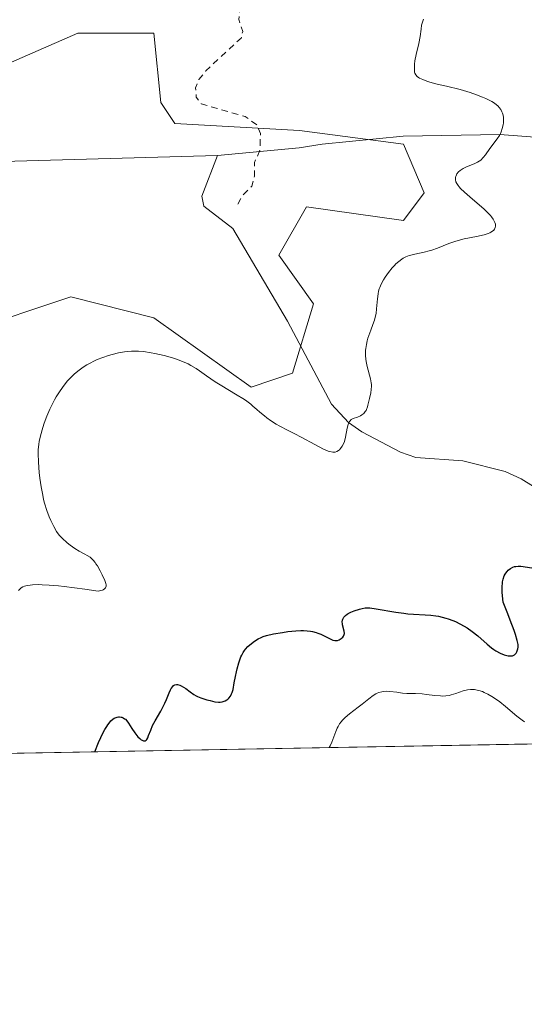
# Model space of a CAD drawing. Units: metres. Extents: x 625623 to 629129, y 4667096 to 4669471.
# Drawn here: x 627786 to 627863, y 4667096 to 4667246 of the extents above; entities that cross this region are included whole.
import ezdxf

# ---------------------------------------------------------------- set-up
doc = ezdxf.new("R2010")
doc.units = ezdxf.units.M
doc.header["$MEASUREMENT"] = 0
doc.linetypes.add('DGN Style 2', pattern=[1.6480167562047852, 0.988810053722871, -0.6592067024819142])
for name, color, linetype, lineweight in [('Comarca CxS', 21, 'Continuous', 0), ('Comunidad Autónoma CxS', 142, 'Continuous', 0), ('Corriente natural lineal', 142, 'Continuous', 13), ('Curva de nivel auxiliar', 30, 'DGN Style 2', 0), ('Curva de nivel maestra', 30, 'Continuous', 30), ('Curva de nivel normal', 30, 'Continuous', 0), ('Espacio natural protegido CxS', 121, 'Continuous', 0), ('Matorral CxS', 135, 'Continuous', 0), ('Municipio CxS', 4, 'Continuous', 0), ('Provincia CxS', 1, 'Continuous', 0), ('Suelo desnudo CxS', 253, 'Continuous', 0)]:
    doc.layers.add(name, color=color, linetype=linetype, lineweight=lineweight)

msp = doc.modelspace()

# ---------------------------------------------------------------- linework, layer by layer
at = {"layer": 'Comarca CxS', "color": 21, "linetype": 'Continuous', "lineweight": 0, "flags": 128}
msp.add_lwpolyline([(627060.8246444608, 4667121.29907285), (625664.1900009312, 4667096.07998334), (625650.2245442618, 4667880.165802509), (625622.9900009301, 4669409.239983313), (629064.8500009559, 4669471.389983314), (629076.0910252603, 4668856.974506922), (629107.1700009545, 4667158.24998334), (628148.1856000011, 4667140.9336)], close=True, dxfattribs=at)
at = {"layer": 'Comunidad Autónoma CxS', "color": 142, "linetype": 'Continuous', "lineweight": 0, "flags": 128}
msp.add_lwpolyline([(627060.8246444608, 4667121.29907285), (625664.1900009312, 4667096.07998334), (625650.2245442618, 4667880.165802509), (625622.9900009301, 4669409.239983313), (629064.8500009559, 4669471.389983314), (629076.0910252603, 4668856.974506922), (629107.1700009545, 4667158.24998334), (628148.1856000011, 4667140.9336)], close=True, dxfattribs=at)
at = {"layer": 'Corriente natural lineal', "color": 142, "linetype": 'Continuous', "lineweight": 13}
for points in [[(627869.4600999998, 4667228.0101, 345.899900000004), (627859.3701, 4667228.790100001, 345.2508999999991), (627844.6101000002, 4667228.520099999, 344.1189000000013), (627832.2200999996, 4667227.300100001, 343.223800000007), (627828.7500999998, 4667226.7401, 343.008600000001), (627816.2701000003, 4667225.5701, 342.2062000000006)], [(627816.2701000003, 4667225.5701, 342.2062000000006), (627777.9901000002, 4667224.5101, 340.0387999999948), (627773.0701000001, 4667223.7601, 339.7320999999938), (627770.4401000004, 4667223.020099999, 339.5834000000032), (627768.1300999997, 4667222.0101, 339.4541000000027), (627753.7200999996, 4667218.3201, 338.8239999999932), (627741.7801000001, 4667216.9001, 338.2943999999989), (627736.5701000001, 4667216.5001, 338.0228999999963), (627729.0701000001, 4667216.440099999, 337.7287000000069), (627714.3701, 4667217.9801, 337.010500000004), (627704.3701, 4667218.2301, 336.636599999998), (627692.9700999996, 4667216.9001, 336.2381000000024), (627681.5500999996, 4667216.450099999, 335.9520000000048), (627674.0900999998, 4667215.700099999, 335.7321999999986), (627670.1101000002, 4667215.090100001, 335.6376000000019), (627665.8601000002, 4667213.6601, 335.468200000003), (627663.5900999998, 4667212.6501, 335.3494999999967), (627661.8201000001, 4667211.2601, 335.0945999999968)], [(627866.4101, 4667173.9001, 346.7035000000033), (627862.6300999997, 4667176.2601, 346.5948999999964), (627860.1700999998, 4667177.360099999, 346.4285999999993), (627853.7200999996, 4667179.0001, 346.2103999999963), (627846.5601000005, 4667179.5001, 345.7562000000034), (627844.2100999998, 4667180.300100001, 345.5953000000009), (627838.3101000005, 4667183.440099999, 345.1447000000044), (627836.2600999996, 4667184.870100001, 344.9995000000054), (627833.6801000005, 4667187.670100001, 344.7590000000055), (627826.9301000005, 4667200.3101, 343.7902000000031), (627818.6101000002, 4667214.470100001, 342.647100000002), (627814.1700999998, 4667217.870100001, 342.2670000000071), (627813.8601000002, 4667219.360099999, 342.2036999999983), (627816.2701000003, 4667225.5701, 342.2062000000006)]]:
    msp.add_polyline3d(points, dxfattribs=at)
at = {"layer": 'Curva de nivel auxiliar', "color": 30, "linetype": 'DGN Style 2', "lineweight": 0, "elevation": 342.5, "flags": 128}
msp.add_lwpolyline([(627819.3899999997, 4667218.1501), (627820.0499999998, 4667219.4301), (627821.4800000006, 4667220.9101), (627821.9000000004, 4667222.4301), (627821.9199999999, 4667224.530099999), (627822.75, 4667226.390100001), (627822.8099999997, 4667228.920100001), (627822.2800000003, 4667230.2401), (627820.5099999999, 4667231.520099999), (627813.79, 4667233.460100001), (627813.0099999999, 4667234.5101), (627812.9100000003, 4667235.9301), (627813.4100000003, 4667237.1601), (627814.4600000001, 4667238.4901), (627819.8799999999, 4667243.5101), (627820.1100000005, 4667244.5001), (627819.54, 4667246.350099999), (627819.6299999999, 4667247.800100001), (627819.4699999997, 4667248.4901), (627818.6699999999, 4667249.4301), (627818.79, 4667250.4301), (627820.0099999999, 4667251.450099999), (627827.2400000002, 4667255.380100001), (627829.5, 4667257.600099999), (627831.5, 4667258.9101), (627832.7699999996, 4667260.5101), (627833.4100000003, 4667262.5001), (627834.5899999999, 4667264.460100001), (627833.7599999999, 4667266.7301), (627832.0099999999, 4667267.120100001), (627829.5300000003, 4667268.530099999), (627824.3799999999, 4667268.420100001), (627818.5800000001, 4667271.360099999), (627816.3499999996, 4667271.4101), (627813.6200000001, 4667272.4301), (627812.5999999996, 4667272.360099999), (627811.3200000003, 4667271.4901), (627810.3899999997, 4667269.220100001), (627809.4199999999, 4667268.7301), (627808, 4667269.0801), (627806.1399999997, 4667270.2401), (627804.5099999999, 4667270.130100001), (627803.0599999997, 4667269.440099999), (627802.0499999998, 4667268.4101), (627800.5, 4667265.9101), (627799.8499999996, 4667262.4101), (627798.0999999996, 4667258.440099999), (627795.9600000001, 4667256.960100001), (627789.7199999997, 4667255.5701), (627788.1799999997, 4667257.5801), (627787.4400000004, 4667262.420100001), (627786.9400000004, 4667263.5101), (627787.7100000001, 4667265.420100001), (627787.1500000004, 4667268.590100001), (627787.8600000005, 4667270.9101), (627787.8799999999, 4667271.970100001), (627784.4299999997, 4667278.8301), (627781.5300000003, 4667281.5601), (627779.4600000001, 4667281.9301), (627778.6299999999, 4667282.420100001), (627778.5800000001, 4667283.630100001), (627776.8300000001, 4667286.450099999), (627776.1399999997, 4667288.540100001), (627773.0300000003, 4667291.0101), (627772.6900000004, 4667291.8301), (627772.5800000001, 4667293.350099999), (627773.4500000002, 4667294.610099999), (627777.4600000001, 4667295.9801), (627779.4699999997, 4667297.4901), (627781.3600000005, 4667297.7501), (627784.6900000004, 4667297.540100001), (627785.9900000002, 4667298.0001), (627786.7300000006, 4667298.630100001), (627787.5300000003, 4667299.720100001), (627788.4100000003, 4667303.4901), (627791.29, 4667307.460100001), (627794.3899999997, 4667314.210100001), (627795.4600000001, 4667315.200099999), (627796.4900000002, 4667315.5001), (627800.3600000005, 4667314.670100001), (627802.4199999999, 4667313.8301), (627810.1799999997, 4667312.3301), (627813.3899999997, 4667312.790100001), (627815.1900000004, 4667313.440099999), (627818.4100000003, 4667315.050100001), (627820.5899999999, 4667316.8201), (627822.9600000001, 4667320.0101), (627823.7599999999, 4667322.380100001), (627823.6200000001, 4667323.6501), (627822.5800000001, 4667324.590100001), (627820.4100000003, 4667325.420100001), (627819.5800000001, 4667326.5801), (627816.79, 4667326.690099999), (627815.3099999997, 4667327.350099999), (627814.5999999996, 4667329.350099999), (627814.8600000005, 4667330.420100001), (627816.4699999997, 4667331.5001), (627821.4900000002, 4667331.870100001), (627822.6500000004, 4667332.540100001), (627822.1299999999, 4667333.5101), (627820.2699999996, 4667334.3201), (627819.3899999997, 4667335.4001), (627819.2100000001, 4667336.610099999), (627819.8099999997, 4667338.390100001), (627819.5099999999, 4667339.1601), (627818.0899999999, 4667339.110099999), (627816.4800000006, 4667338.530099999), (627811.9800000006, 4667335.4801), (627808.9299999997, 4667334.4801), (627805.5300000003, 4667332.300100001), (627804.1500000004, 4667332.280099999), (627801.4199999999, 4667333.870100001), (627799.5499999998, 4667334.220100001), (627793.5, 4667333.0101), (627783.8899999997, 4667332.850099999), (627781.4900000002, 4667332.420100001), (627779.4400000004, 4667331.130100001), (627777.4800000006, 4667327.4901), (627776.8300000001, 4667325.5001), (627773.3700000001, 4667322.2601), (627772.1100000005, 4667319.5801), (627771.4100000003, 4667316.0601), (627770.4600000001, 4667315.860099999), (627766.3399999999, 4667316.420100001), (627765.4400000004, 4667316.860099999), (627764.75, 4667317.860099999), (627764.2100000001, 4667320.110099999), (627764.4699999997, 4667321.4901), (627765.7400000002, 4667322.550100001), (627767.4699999997, 4667323.300100001), (627770.7000000002, 4667325.5101), (627771.0300000003, 4667326.4901), (627771.1600000003, 4667329.530099999), (627771.9000000004, 4667330.4901), (627773.5499999998, 4667331.520099999), (627774.2999999998, 4667332.5801), (627775.5599999997, 4667336.7501), (627779.4100000003, 4667342.210100001), (627780.0300000003, 4667344.5101), (627780.0199999996, 4667346.030099999), (627779.6799999997, 4667346.690099999), (627777.1900000004, 4667348.290100001), (627775.4699999997, 4667347.5001), (627773.4600000001, 4667345.4001), (627772.5700000003, 4667345.140100001), (627769.6399999997, 4667346.620100001), (627768.9199999999, 4667346.4901), (627768.1100000005, 4667345.550100001), (627767.54, 4667343.4901), (627766.5599999997, 4667343.0701), (627765.2699999996, 4667343.3301), (627763.3899999997, 4667344.770099999), (627761, 4667345.100099999), (627760.4900000002, 4667346.300100001), (627760.6600000003, 4667349.380100001), (627760.9800000006, 4667350.5001), (627763.4199999999, 4667354.5601), (627763.5599999997, 4667355.5801), (627762.9500000002, 4667355.860099999), (627758.4600000001, 4667355.860099999), (627757.5499999998, 4667354.870100001), (627753.7300000006, 4667348.540100001), (627752.5, 4667347.960100001), (627750.5599999997, 4667348.5601), (627748.1600000003, 4667351.2601), (627745.5099999999, 4667352.120100001), (627744.2000000002, 4667353.210100001), (627742.6799999997, 4667355.4001), (627743.7199999997, 4667358.360099999), (627742.2699999996, 4667363.550100001), (627743.0499999998, 4667364.420100001), (627745.1200000001, 4667365.520099999), (627744.6399999997, 4667366.4001), (627743.1500000004, 4667367.190099999), (627741.5300000003, 4667368.5701), (627740.9299999997, 4667371.4801), (627741.3099999997, 4667373.4901), (627743.5300000003, 4667375.520099999), (627744.4600000001, 4667376.9301), (627744.6200000001, 4667379.7601), (627743.8099999997, 4667380.780099999), (627742.8700000001, 4667380.8201), (627739.9500000002, 4667379.950099999), (627739.3600000005, 4667379.5001), (627738.4500000002, 4667377.950099999), (627735.4600000001, 4667376.2401), (627734.54, 4667376.120100001), (627733.7800000003, 4667376.860099999), (627732.4800000006, 4667379.5001), (627730.5300000003, 4667381.2401), (627727.9400000004, 4667381.970100001), (627725.4100000003, 4667383.840100001), (627723.4000000004, 4667384.4301), (627721.6200000001, 4667385.590100001), (627720.3600000005, 4667385.7301), (627719.4400000004, 4667385.190099999), (627719.04, 4667384.030099999), (627719.3899999997, 4667379.2501), (627718.8899999997, 4667376.9101), (627718.4699999997, 4667376.370100001), (627717.5, 4667375.950099999)], dxfattribs=at)
at = {"layer": 'Curva de nivel maestra', "color": 30, "linetype": 'Continuous', "lineweight": 30, "elevation": 350, "flags": 128}
for points in [[(627797.5105999997, 4667134.601600001), (627798.0999999996, 4667136.0001), (627798.4500000002, 4667136.780099999), (627798.6699999999, 4667137.2301), (627799.0800000001, 4667138.0001), (627799.3600000005, 4667138.470100001), (627799.5300000003, 4667138.7301), (627799.8499999996, 4667139.1601), (627799.9900000002, 4667139.3201), (627800.2599999999, 4667139.5701), (627800.5099999999, 4667139.7401), (627800.6600000003, 4667139.8101), (627800.9299999997, 4667139.890100001), (627801.1500000004, 4667139.920100001), (627801.2800000003, 4667139.9301), (627801.5300000003, 4667139.9001), (627801.6500000004, 4667139.870100001), (627801.8700000001, 4667139.790100001), (627802.0700000003, 4667139.6601), (627802.2000000002, 4667139.5601), (627802.4400000004, 4667139.3101), (627802.6900000004, 4667138.970100001), (627803.2000000002, 4667138.1601), (627803.6399999997, 4667137.4901), (627804.1200000001, 4667136.9001), (627804.3799999999, 4667136.6501), (627804.6299999999, 4667136.450099999), (627804.75, 4667136.380100001), (627804.9800000006, 4667136.290100001), (627805.0899999999, 4667136.270099999), (627805.2400000002, 4667136.300100001), (627805.3799999999, 4667136.390100001), (627805.4600000001, 4667136.4801), (627805.6100000005, 4667136.7401), (627805.75, 4667137.0701), (627806.0599999997, 4667137.890100001), (627806.3499999996, 4667138.600099999), (627806.7199999997, 4667139.3301), (627807.5999999996, 4667140.8301), (627808.0300000003, 4667141.620100001), (627808.2300000006, 4667142.020099999), (627808.4600000001, 4667142.5701), (627808.8799999999, 4667143.610099999), (627809.0899999999, 4667144.0601), (627809.2000000002, 4667144.2501), (627809.4299999997, 4667144.5801), (627809.5599999997, 4667144.700099999), (627809.7599999999, 4667144.8201), (627809.9900000002, 4667144.860099999), (627810.1600000003, 4667144.860099999), (627810.5099999999, 4667144.7601), (627810.6900000004, 4667144.690099999), (627811.0599999997, 4667144.4801), (627811.4199999999, 4667144.2401), (627812.0899999999, 4667143.7501), (627812.6699999999, 4667143.350099999), (627813.0099999999, 4667143.1601), (627813.2300000006, 4667143.0601), (627813.7199999997, 4667142.860099999), (627814.6299999999, 4667142.550100001), (627815.1299999999, 4667142.4101), (627815.8499999996, 4667142.2501), (627816.4000000004, 4667142.1801), (627816.6500000004, 4667142.1801), (627816.9900000002, 4667142.220100001), (627817.1399999997, 4667142.2601), (627817.4400000004, 4667142.380100001), (627817.7000000002, 4667142.540100001), (627817.8200000003, 4667142.640100001), (627817.9900000002, 4667142.800100001), (627818.2300000006, 4667143.100099999), (627818.4199999999, 4667143.450099999), (627818.5, 4667143.6501), (627818.6299999999, 4667144.090100001), (627818.8300000001, 4667145.1501), (627818.9900000002, 4667146.100099999), (627819.1500000004, 4667146.790100001), (627819.2699999996, 4667147.2601), (627819.5300000003, 4667148.1801), (627819.8499999996, 4667149.0801), (627819.9600000001, 4667149.3301), (627820.1600000003, 4667149.7401), (627820.3799999999, 4667150.0801), (627820.54, 4667150.280099999), (627820.8899999997, 4667150.6501), (627821.2100000001, 4667150.920100001), (627821.9199999999, 4667151.470100001), (627822.4600000001, 4667151.8201), (627822.9500000002, 4667152.0701), (627823.2199999997, 4667152.1801), (627823.7300000006, 4667152.340100001), (627824.8099999997, 4667152.5801), (627826.1900000004, 4667152.8301), (627826.9800000006, 4667152.940099999), (627828.2000000002, 4667153.0601), (627829, 4667153.100099999), (627829.3899999997, 4667153.100099999), (627829.9400000004, 4667153.0801), (627830.4400000004, 4667153.020099999), (627830.75, 4667152.960100001), (627831.3200000003, 4667152.8201), (627831.5800000001, 4667152.7301), (627832.0499999998, 4667152.550100001), (627832.4600000001, 4667152.350099999), (627833.1399999997, 4667151.9901), (627833.6600000003, 4667151.7301), (627833.8799999999, 4667151.6501), (627834.1799999997, 4667151.5801), (627834.3200000003, 4667151.5701), (627834.5999999996, 4667151.610099999), (627834.8499999996, 4667151.700099999), (627834.9800000006, 4667151.770099999), (627835.1600000003, 4667151.880100001), (627835.3899999997, 4667152.100099999), (627835.5099999999, 4667152.270099999), (627835.5599999997, 4667152.370100001), (627835.6100000005, 4667152.5101), (627835.6299999999, 4667152.670100001), (627835.6100000005, 4667153.0001), (627835.3600000005, 4667154.0001), (627835.3300000001, 4667154.1501), (627835.3200000003, 4667154.4301), (627835.3600000005, 4667154.690099999), (627835.4100000003, 4667154.850099999), (627835.5599999997, 4667155.140100001), (627835.6299999999, 4667155.2401), (627835.8099999997, 4667155.420100001), (627836.04, 4667155.590100001), (627836.2100000001, 4667155.700099999), (627836.6100000005, 4667155.9101), (627837.1500000004, 4667156.130100001), (627837.9400000004, 4667156.380100001), (627838.3300000001, 4667156.4801), (627838.8200000003, 4667156.5601), (627839.0800000001, 4667156.5701), (627839.54, 4667156.5601), (627840.4900000002, 4667156.440099999), (627843.5099999999, 4667155.9101), (627844.7100000001, 4667155.7401), (627845.3099999997, 4667155.6801), (627848.8600000005, 4667155.4301), (627849.6200000001, 4667155.340100001), (627850, 4667155.280099999), (627850.5700000003, 4667155.1601), (627851.1299999999, 4667155.0101), (627851.5, 4667154.890100001), (627852.2199999997, 4667154.620100001), (627852.5800000001, 4667154.470100001), (627853.2699999996, 4667154.130100001), (627853.9400000004, 4667153.7601), (627854.3700000001, 4667153.5001), (627855.1699999999, 4667152.950099999), (627856, 4667152.290100001), (627857.4500000002, 4667151.0101), (627858.1200000001, 4667150.450099999), (627858.4500000002, 4667150.200099999), (627858.7800000003, 4667149.9901), (627859.4299999997, 4667149.630100001), (627860.0499999998, 4667149.390100001), (627860.4299999997, 4667149.290100001), (627860.6600000003, 4667149.2501), (627861.0800000001, 4667149.2401), (627861.2800000003, 4667149.270099999), (627861.4000000004, 4667149.3101), (627861.5999999996, 4667149.420100001), (627861.6900000004, 4667149.4901), (627861.8399999999, 4667149.6501), (627861.9600000001, 4667149.850099999), (627862.0300000003, 4667150.0001), (627862.1299999999, 4667150.3201), (627862.1699999999, 4667150.5601), (627862.1699999999, 4667150.700099999), (627862.1500000004, 4667150.9801), (627862.0199999996, 4667151.5801), (627861.75, 4667152.5001), (627861.54, 4667153.110099999), (627860.9600000001, 4667154.690099999), (627860.5800000001, 4667155.6801), (627859.8700000001, 4667157.460100001), (627859.7599999999, 4667158.4101), (627859.7300000006, 4667158.960100001), (627859.7199999997, 4667159.300100001), (627859.7300000006, 4667159.9001), (627859.7599999999, 4667160.290100001), (627859.79, 4667160.530099999), (627859.8799999999, 4667160.940099999), (627860.0499999998, 4667161.440099999), (627860.1799999997, 4667161.710100001), (627860.2800000003, 4667161.860099999), (627860.4800000006, 4667162.120100001), (627860.6500000004, 4667162.300100001), (627861, 4667162.590100001), (627861.3600000005, 4667162.780099999), (627861.6100000005, 4667162.860099999), (627861.79, 4667162.890100001), (627862.1600000003, 4667162.920100001), (627862.5999999996, 4667162.9101), (627864.2800000003, 4667162.6801)], [(627797.5104, 4667134.601399999), (627797.5105999997, 4667134.601600001)]]:
    msp.add_lwpolyline(points, dxfattribs=at)
at = {"layer": 'Curva de nivel normal', "color": 30, "linetype": 'Continuous', "lineweight": 0, "flags": 128}
for points, elevation in [([(627785.8600000005, 4667159.210100001), (627786.1299999999, 4667159.4901), (627786.2800000003, 4667159.610099999), (627786.5199999996, 4667159.7601), (627786.8099999997, 4667159.890100001), (627786.9800000006, 4667159.940099999), (627787.2800000003, 4667160.0001), (627788.0199999996, 4667160.0801), (627788.9199999999, 4667160.110099999), (627789.5, 4667160.100099999), (627790.5800000001, 4667160.040100001), (627791.9900000002, 4667159.920100001), (627792.8300000001, 4667159.8301), (627796.0300000003, 4667159.4101), (627798.0499999998, 4667159.110099999), (627798.4699999997, 4667159.200099999), (627798.6900000004, 4667159.270099999), (627798.8099999997, 4667159.3301), (627799.0099999999, 4667159.450099999), (627799.1600000003, 4667159.640100001), (627799.2400000002, 4667159.9001), (627799.2400000002, 4667160.090100001), (627799.2000000002, 4667160.300100001), (627799.0499999998, 4667160.7601), (627798.6600000003, 4667161.630100001), (627798.3499999996, 4667162.2301), (627797.9199999999, 4667162.960100001), (627797.7100000001, 4667163.280099999), (627797.5599999997, 4667163.4901), (627797.2800000003, 4667163.840100001), (627797, 4667164.120100001), (627796.8099999997, 4667164.280099999), (627796.3799999999, 4667164.5601), (627796.0099999999, 4667164.770099999), (627795.1600000003, 4667165.2301), (627794.4699999997, 4667165.6501), (627793.7699999996, 4667166.1501), (627793.3099999997, 4667166.5101), (627792.5300000003, 4667167.210100001), (627792.1200000001, 4667167.630100001), (627791.9400000004, 4667167.850099999), (627791.6799999997, 4667168.220100001), (627791.2599999999, 4667168.970100001), (627790.8099999997, 4667169.9101), (627790.5700000003, 4667170.470100001), (627790.2100000001, 4667171.440099999), (627789.8600000005, 4667172.530099999), (627789.7100000001, 4667173.120100001), (627789.5700000003, 4667173.7501), (627789.3200000003, 4667175.050100001), (627789.1299999999, 4667176.370100001), (627789.0300000003, 4667177.2301), (627788.9100000003, 4667178.8101), (627788.8700000001, 4667180.120100001), (627788.8899999997, 4667180.700099999), (627788.9699999997, 4667181.540100001), (627789.0300000003, 4667181.950099999), (627789.2199999997, 4667182.8101), (627789.5800000001, 4667184.0801), (627789.7999999998, 4667184.7601), (627790.2000000002, 4667185.8101), (627790.6500000004, 4667186.860099999), (627790.9000000004, 4667187.390100001), (627791.3799999999, 4667188.300100001), (627791.6399999997, 4667188.7501), (627792.04, 4667189.4001), (627792.6799999997, 4667190.3301), (627793.3799999999, 4667191.190099999), (627793.75, 4667191.590100001), (627794.1299999999, 4667191.970100001), (627794.3899999997, 4667192.210100001), (627794.9299999997, 4667192.6601), (627795.7599999999, 4667193.270099999), (627796.3200000003, 4667193.630100001), (627796.7100000001, 4667193.850099999), (627797.4800000006, 4667194.2501), (627797.9100000003, 4667194.450099999), (627798.7800000003, 4667194.790100001), (627799.6200000001, 4667195.0701), (627800.1600000003, 4667195.220100001), (627801.1699999999, 4667195.460100001), (627802.0700000003, 4667195.630100001), (627802.5, 4667195.690099999), (627803.1500000004, 4667195.7401), (627803.8300000001, 4667195.7401), (627804.1900000004, 4667195.720100001), (627804.9699999997, 4667195.6601), (627806.1100000005, 4667195.5001), (627806.7100000001, 4667195.390100001), (627808.1100000005, 4667195.0801), (627809.3700000001, 4667194.720100001), (627809.9900000002, 4667194.520099999), (627810.9100000003, 4667194.1801), (627811.7800000003, 4667193.780099999), (627812.2000000002, 4667193.5601), (627813, 4667193.0801), (627813.5300000003, 4667192.7301), (627814.5899999999, 4667191.9801), (627815.9199999999, 4667191.0601), (627816.9299999997, 4667190.4301), (627819.0199999996, 4667189.1801), (627820.3700000001, 4667188.340100001), (627820.7300000006, 4667188.090100001), (627821.3399999999, 4667187.640100001), (627821.6799999997, 4667187.360099999), (627822.2800000003, 4667186.8301), (627822.7400000002, 4667186.4301), (627823.4299999997, 4667185.860099999), (627823.7999999998, 4667185.5801), (627824.3799999999, 4667185.1601), (627825.2400000002, 4667184.600099999), (627825.7800000003, 4667184.290100001), (627826.9500000002, 4667183.690099999), (627828.0899999999, 4667183.120100001), (627829.04, 4667182.610099999), (627831.1100000005, 4667181.4901), (627832.4699999997, 4667180.800100001), (627833.1500000004, 4667180.5001), (627833.4199999999, 4667180.4101), (627833.8499999996, 4667180.3101), (627834.0899999999, 4667180.3101), (627834.2300000006, 4667180.3301), (627834.4800000006, 4667180.4301), (627834.7400000002, 4667180.5801), (627834.8700000001, 4667180.6801), (627835.0499999998, 4667180.870100001), (627835.3099999997, 4667181.220100001), (627835.54, 4667181.690099999), (627835.6299999999, 4667181.960100001), (627835.79, 4667182.600099999), (627836.0499999998, 4667183.970100001), (627836.2100000001, 4667184.5601), (627836.3099999997, 4667184.800100001), (627836.4199999999, 4667185.0001), (627836.5, 4667185.110099999), (627836.6799999997, 4667185.290100001), (627836.7800000003, 4667185.350099999), (627836.9900000002, 4667185.460100001), (627837.6600000003, 4667185.6801), (627838.0999999996, 4667185.870100001), (627838.3099999997, 4667186.0001), (627838.5899999999, 4667186.2301), (627838.8300000001, 4667186.5101), (627838.9400000004, 4667186.670100001), (627839.0199999996, 4667186.850099999), (627839.1600000003, 4667187.2301), (627839.2400000002, 4667187.5001), (627839.4500000002, 4667188.520099999), (627839.6600000003, 4667189.4001), (627839.7400000002, 4667189.870100001), (627839.7699999996, 4667190.370100001), (627839.7599999999, 4667190.640100001), (627839.7300000006, 4667190.920100001), (627839.6200000001, 4667191.5101), (627839.1399999997, 4667193.380100001), (627838.9699999997, 4667194.140100001), (627838.9100000003, 4667194.5101), (627838.8600000005, 4667195.050100001), (627838.8499999996, 4667195.600099999), (627838.8600000005, 4667195.870100001), (627838.8899999997, 4667196.1501), (627838.9900000002, 4667196.7301), (627839.1200000001, 4667197.3101), (627839.2400000002, 4667197.710100001), (627839.5099999999, 4667198.530099999), (627839.6699999999, 4667198.940099999), (627839.9900000002, 4667199.780099999), (627840.2199999997, 4667200.440099999), (627840.4000000004, 4667201.120100001), (627840.4699999997, 4667201.4801), (627840.5599999997, 4667202.210100001), (627840.6699999999, 4667203.7301), (627840.7699999996, 4667204.4901), (627840.8600000005, 4667204.870100001), (627840.9699999997, 4667205.2301), (627841.0599999997, 4667205.470100001), (627841.2599999999, 4667205.940099999), (627841.6100000005, 4667206.600099999), (627841.8700000001, 4667207.0101), (627842.3899999997, 4667207.7501), (627842.9400000004, 4667208.4301), (627843.2699999996, 4667208.8101), (627843.4900000002, 4667209.040100001), (627843.9299999997, 4667209.4301), (627844.3899999997, 4667209.780099999), (627844.6299999999, 4667209.9301), (627845.04, 4667210.140100001), (627845.5099999999, 4667210.3201), (627845.7800000003, 4667210.4001), (627846.3799999999, 4667210.550100001), (627847.7999999998, 4667210.840100001), (627848.5899999999, 4667211.040100001), (627849, 4667211.1601), (627849.8399999999, 4667211.460100001), (627851.5899999999, 4667212.140100001), (627852.5099999999, 4667212.470100001), (627852.9900000002, 4667212.620100001), (627853.9500000002, 4667212.860099999), (627855.8200000003, 4667213.2401), (627857, 4667213.5001), (627857.6100000005, 4667213.690099999), (627857.8600000005, 4667213.800100001), (627858, 4667213.870100001), (627858.25, 4667214.040100001), (627858.4400000004, 4667214.210100001), (627858.54, 4667214.340100001), (627858.5999999996, 4667214.4301), (627858.6699999999, 4667214.620100001), (627858.7100000001, 4667214.8201), (627858.7100000001, 4667214.9301), (627858.7000000002, 4667215.100099999), (627858.6200000001, 4667215.380100001), (627858.4699999997, 4667215.690099999), (627858.3700000001, 4667215.860099999), (627858.1100000005, 4667216.220100001), (627857.9400000004, 4667216.420100001), (627857.6500000004, 4667216.7301), (627856.9199999999, 4667217.4301), (627855.1799999997, 4667218.9301), (627853.9800000006, 4667219.9801), (627853.3799999999, 4667220.5701), (627853.1500000004, 4667220.8301), (627853.0199999996, 4667220.9901), (627852.8099999997, 4667221.290100001), (627852.6699999999, 4667221.5701), (627852.5899999999, 4667221.860099999), (627852.5800000001, 4667222.090100001), (627852.5999999996, 4667222.280099999), (627852.6299999999, 4667222.4001), (627852.7300000006, 4667222.640100001), (627852.8300000001, 4667222.800100001), (627853.0800000001, 4667223.100099999), (627853.3099999997, 4667223.3101), (627853.75, 4667223.600099999), (627854.2800000003, 4667223.850099999), (627855.4299999997, 4667224.3101), (627855.9699999997, 4667224.5801), (627856.2199999997, 4667224.7401), (627856.4500000002, 4667224.9001), (627856.8399999999, 4667225.280099999), (627857.1900000004, 4667225.710100001), (627857.8600000005, 4667226.6501), (627858.9800000006, 4667228.130100001), (627859.3099999997, 4667228.6501), (627859.4500000002, 4667228.920100001), (627859.5700000003, 4667229.1801), (627859.75, 4667229.720100001), (627859.8700000001, 4667230.2501), (627859.9199999999, 4667230.5801), (627859.9400000004, 4667231.190099999), (627859.9199999999, 4667231.390100001), (627859.8700000001, 4667231.7501), (627859.7800000003, 4667232.0601), (627859.7000000002, 4667232.2501), (627859.5199999996, 4667232.600099999), (627859.29, 4667232.9301), (627859.1299999999, 4667233.100099999), (627858.8300000001, 4667233.370100001), (627858.4100000003, 4667233.6601), (627858.1500000004, 4667233.8101), (627857.25, 4667234.2601), (627856.7100000001, 4667234.4901), (627855.8200000003, 4667234.850099999), (627854.8399999999, 4667235.190099999), (627854.3300000001, 4667235.350099999), (627853.29, 4667235.640100001), (627851.2199999997, 4667236.140100001), (627849.79, 4667236.4801), (627848.7000000002, 4667236.780099999), (627848.2199999997, 4667236.9301), (627847.6100000005, 4667237.1601), (627847.1299999999, 4667237.390100001), (627846.9299999997, 4667237.5101), (627846.7699999996, 4667237.630100001), (627846.54, 4667237.870100001), (627846.4000000004, 4667238.130100001), (627846.3499999996, 4667238.3201), (627846.3200000003, 4667238.7401), (627846.3200000003, 4667239.2301), (627846.3499999996, 4667239.520099999), (627846.4100000003, 4667240.020099999), (627846.5999999996, 4667240.9801), (627847.0099999999, 4667242.690099999), (627847.2100000001, 4667243.720100001), (627847.3499999996, 4667244.860099999), (627847.3899999997, 4667245.470100001), (627847.7100000001, 4667246.4101)], 345), ([(627833.3280999997, 4667135.248199999), (627833.4600000001, 4667135.520099999), (627833.7000000002, 4667136.0701), (627834.3200000003, 4667137.710100001), (627834.5499999998, 4667138.2301), (627834.6799999997, 4667138.4801), (627834.9000000004, 4667138.850099999), (627835.1600000003, 4667139.190099999), (627835.3499999996, 4667139.4101), (627835.75, 4667139.8201), (627836.4199999999, 4667140.4001), (627837.7599999999, 4667141.4101), (627838.3499999996, 4667141.880100001), (627839.3600000005, 4667142.710100001), (627840.04, 4667143.210100001), (627840.4299999997, 4667143.440099999), (627840.6200000001, 4667143.530099999), (627840.9199999999, 4667143.6501), (627841.3700000001, 4667143.780099999), (627841.5999999996, 4667143.8201), (627842.0700000003, 4667143.850099999), (627842.5599999997, 4667143.8301), (627843.6299999999, 4667143.6801), (627844.5199999996, 4667143.5701), (627845.1500000004, 4667143.520099999), (627846.5, 4667143.4801), (627847.5199999996, 4667143.4301), (627848.1900000004, 4667143.360099999), (627849.4600000001, 4667143.200099999), (627850.3200000003, 4667143.120100001), (627850.5899999999, 4667143.110099999), (627851.1100000005, 4667143.140100001), (627851.6100000005, 4667143.210100001), (627851.9400000004, 4667143.290100001), (627852.6299999999, 4667143.5001), (627853.79, 4667143.9101), (627854.4400000004, 4667144.0601), (627854.9000000004, 4667144.120100001), (627855.1399999997, 4667144.120100001), (627855.5099999999, 4667144.100099999), (627855.9000000004, 4667144.030099999), (627856.1600000003, 4667143.970100001), (627856.7100000001, 4667143.790100001), (627856.9900000002, 4667143.670100001), (627857.5599999997, 4667143.4001), (627858.1500000004, 4667143.0601), (627858.5499999998, 4667142.8101), (627859.3499999996, 4667142.2401), (627860.2599999999, 4667141.520099999), (627861.9900000002, 4667140.040100001), (627862.7599999999, 4667139.4301), (627863.1200000001, 4667139.1801)], 355)]:
    msp.add_lwpolyline(points, dxfattribs=dict(at, elevation=elevation))
at = {"layer": 'Espacio natural protegido CxS', "color": 121, "linetype": 'Continuous', "lineweight": 0, "flags": 128}
msp.add_lwpolyline([(627060.8246444608, 4667121.29907285), (625664.1900009312, 4667096.07998334), (625650.2245442618, 4667880.165802509), (625622.9900009301, 4669409.239983313), (629064.8500009559, 4669471.389983314), (629076.0910252603, 4668856.974506922), (629107.1700009545, 4667158.24998334), (628148.1856000011, 4667140.9336)], close=True, dxfattribs=at)
msp.add_lwpolyline([(627060.8246444608, 4667121.29907285), (625664.1900009312, 4667096.07998334), (625650.2245442618, 4667880.165802509), (625622.9900009301, 4669409.239983313), (629064.8500009559, 4669471.389983314), (629076.0910252603, 4668856.974506922), (629107.1700009545, 4667158.24998334), (628148.1856000011, 4667140.9336)], close=True, dxfattribs=at)
for points in [[(629076.0910252603, 4668856.974506922), (629107.1700009545, 4667158.24998334), (628148.1856000011, 4667140.9336), (627060.8246444608, 4667121.29907285), (625664.1900009312, 4667096.07998334)], [(628178.285700001, 4667326.461799999), (628174.8854000005, 4667310.5618), (628171.3852999993, 4667296.5619), (628167.2851000002, 4667281.2621), (628164.0850000007, 4667270.262100001), (628160.9848000007, 4667259.4621), (628157.3846, 4667246.8623), (628155.3844, 4667235.262399998), (628151.0843000006, 4667218.862400001), (628150.2841999994, 4667215.2624), (628145.5841, 4667203.9625), (628144.2840000005, 4667200.662599999), (628142.8839000001, 4667197.4625), (628144.1834000006, 4667170.562600001), (628146.6831999997, 4667157.062699999), (628147.1832000006, 4667148.862700001), (628148.1856000011, 4667140.9336), (627060.8246444608, 4667121.29907285)]]:
    msp.add_lwpolyline(points, dxfattribs=at)
at = {"layer": 'Matorral CxS', "color": 135, "linetype": 'Continuous', "lineweight": 0, "extrusion": (-0.0804181700861624, -0.001452102512913359, 0.9967601563657553), "elevation": -56920.47699118575, "flags": 128}
msp.add_lwpolyline([(-4655039.697737787, 709829.0426169664), (-4655039.697737787, 709583.7363109607)], dxfattribs=at)
at = {"layer": 'Matorral CxS', "color": 135, "linetype": 'Continuous', "lineweight": 0}
for points in [[(627777.9908999996, 4667198.7169, 340.9406000000017), (627793.8658999996, 4667204.010500001, 341.6420000000071), (627806.5645000003, 4667200.832900001, 342.9704999999958), (627821.3812999995, 4667190.245100001, 344.5945000000065), (627827.7307000002, 4667192.3629, 344.2541999999958), (627830.9055000005, 4667202.9509, 343.792300000001), (627825.6149000004, 4667210.362700001, 343.1677000000054), (627829.8479000004, 4667217.7731, 343.0852000000014), (627844.6634999998, 4667215.656099999, 344.1033000000025), (627847.8388999999, 4667219.890900001, 344.1594999999944), (627844.6637000004, 4667227.303099999, 344.0178000000014), (627828.7901, 4667229.420100001, 343.1490000000049), (627809.7399000004, 4667230.479499999, 341.8788999999961), (627807.6240999997, 4667233.656300001, 341.6554999999935), (627806.5652999999, 4667244.2445, 341.3123000000051), (627794.9241000004, 4667244.244700001, 341.6288000000059), (627753.6501000002, 4667226.2457, 339.5332999999956)], [(627777.9908999996, 4667198.7169, 340.9406000000017), (627793.8658999996, 4667204.010500001, 341.6420000000071), (627806.5645000003, 4667200.832900001, 342.9704999999958), (627821.3812999995, 4667190.245100001, 344.5945000000065), (627827.7307000002, 4667192.3629, 344.2541999999958), (627830.9055000005, 4667202.9509, 343.792300000001), (627825.6149000004, 4667210.362700001, 343.1677000000054), (627829.8479000004, 4667217.7731, 343.0852000000014), (627844.6634999998, 4667215.656099999, 344.1033000000025), (627847.8388999999, 4667219.890900001, 344.1594999999944), (627844.6637000004, 4667227.303099999, 344.0178000000014), (627828.7901, 4667229.420100001, 343.1490000000049), (627809.7399000004, 4667230.479499999, 341.8788999999961), (627807.6240999997, 4667233.656300001, 341.6554999999935), (627806.5652999999, 4667244.2445, 341.3123000000051), (627794.9241000004, 4667244.244700001, 341.6288000000059), (627753.6501000002, 4667226.2457, 339.5332999999956)], [(628146.8744999999, 4667140.9099, 477.0681000000041), (627705.0925000003, 4667132.932600001, 336.6640999999945)]]:
    msp.add_polyline3d(points, dxfattribs=at)
at = {"layer": 'Municipio CxS', "color": 4, "linetype": 'Continuous', "lineweight": 0, "flags": 128}
msp.add_lwpolyline([(627060.8246444608, 4667121.29907285), (625664.1900009312, 4667096.07998334), (625650.2245442618, 4667880.165802509), (625622.9900009301, 4669409.239983313), (629064.8500009559, 4669471.389983314), (629076.0910252603, 4668856.974506922), (629107.1700009545, 4667158.24998334), (628148.1856000011, 4667140.9336)], close=True, dxfattribs=at)
at = {"layer": 'Provincia CxS', "color": 1, "linetype": 'Continuous', "lineweight": 0, "flags": 128}
msp.add_lwpolyline([(627060.8246444608, 4667121.29907285), (625664.1900009312, 4667096.07998334), (625650.2245442618, 4667880.165802509), (625622.9900009301, 4669409.239983313), (629064.8500009559, 4669471.389983314), (629076.0910252603, 4668856.974506922), (629107.1700009545, 4667158.24998334), (628148.1856000011, 4667140.9336)], close=True, dxfattribs=at)
at = {"layer": 'Suelo desnudo CxS', "color": 253, "linetype": 'Continuous', "lineweight": 0}
for points in [[(627753.6501000002, 4667226.2457, 339.5332999999956), (627794.9241000004, 4667244.244700001, 341.6288000000059), (627806.5652999999, 4667244.2445, 341.3123000000051), (627807.6240999997, 4667233.656300001, 341.6554999999935), (627809.7399000004, 4667230.479499999, 341.8788999999961), (627828.7901, 4667229.420100001, 343.1490000000049), (627844.6637000004, 4667227.303099999, 344.0178000000014), (627847.8388999999, 4667219.890900001, 344.1594999999944), (627844.6634999998, 4667215.656099999, 344.1033000000025), (627829.8479000004, 4667217.7731, 343.0852000000014), (627825.6149000004, 4667210.362700001, 343.1677000000054), (627830.9055000005, 4667202.9509, 343.792300000001), (627827.7307000002, 4667192.3629, 344.2541999999958), (627821.3812999995, 4667190.245100001, 344.5945000000065), (627806.5645000003, 4667200.832900001, 342.9704999999958), (627793.8658999996, 4667204.010500001, 341.6420000000071), (627777.9908999996, 4667198.7169, 340.9406000000017)], [(627777.9908999996, 4667198.7169, 340.9406000000017), (627793.8658999996, 4667204.010500001, 341.6420000000071), (627806.5645000003, 4667200.832900001, 342.9704999999958), (627821.3812999995, 4667190.245100001, 344.5945000000065), (627827.7307000002, 4667192.3629, 344.2541999999958), (627830.9055000005, 4667202.9509, 343.792300000001), (627825.6149000004, 4667210.362700001, 343.1677000000054), (627829.8479000004, 4667217.7731, 343.0852000000014), (627844.6634999998, 4667215.656099999, 344.1033000000025), (627847.8388999999, 4667219.890900001, 344.1594999999944), (627844.6637000004, 4667227.303099999, 344.0178000000014), (627828.7901, 4667229.420100001, 343.1490000000049), (627809.7399000004, 4667230.479499999, 341.8788999999961), (627807.6240999997, 4667233.656300001, 341.6554999999935), (627806.5652999999, 4667244.2445, 341.3123000000051), (627794.9241000004, 4667244.244700001, 341.6288000000059), (627753.6501000002, 4667226.2457, 339.5332999999956)]]:
    msp.add_polyline3d(points, dxfattribs=at)

doc.saveas('drawing.dxf')
